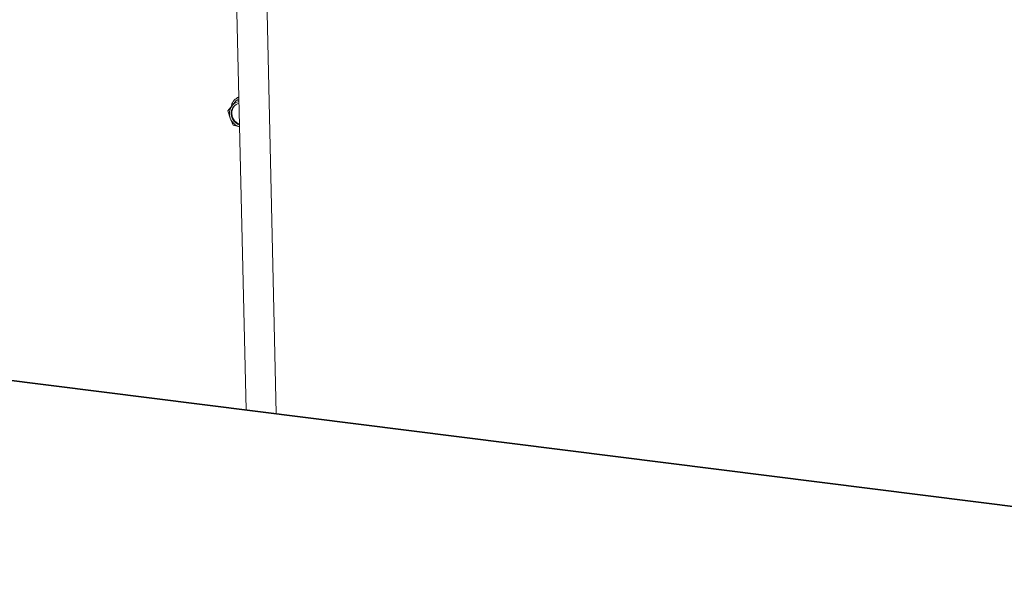
# Model space of a CAD drawing. Units: millimetres. Extents: x 423 to 4074, y 131 to 5783.
# Drawn here: x 2807 to 3069, y 4828 to 4976 of the extents above; entities that cross this region are included whole.
import ezdxf

# ---------------------------------------------------------------- set-up
doc = ezdxf.new("R2010")
doc.units = ezdxf.units.MM

msp = doc.modelspace()

# ---------------------------------------------------------------- linework, layer by layer
at = {"linetype": 'Continuous', "lineweight": 15, "ltscale": 20}
for p, q in [((2863.48, 5029.9), (2867.1, 4871.57)), ((2875.13, 4870.56), (2871.48, 5030.09)), ((2865.21, 4954.45), (2864.58, 4954.07)), ((2865.16, 4954.94), (2864.81, 4954.72)), ((2863.36, 4952.6), (2862.24, 4951.18)), ((2864.58, 4954.07), (2863.36, 4952.6)), ((2865.22, 4953.91), (2864.58, 4954.07)), ((2862.24, 4951.18), (2862.89, 4949.26)), ((2862.89, 4949.26), (2863.64, 4947.4)), ((2863.64, 4947.4), (2865.46, 4946.93)), ((3207.49, 4828.5), (2474.12, 4920.89)), ((3207.84, 4828.64), (2474.47, 4921.04))]:
    msp.add_line(p, q, dxfattribs=at)
at = {"linetype": 'Continuous', "lineweight": 15, "ltscale": 400}
for centre, radius, start, end in [((2866.76, 4951.5), 3.77, 114.5227, 161.7106), ((2866.06, 4950.51), 3.41, 142.3613, 201.5618), ((2865.71, 4950.62), 2.58, 100.6652, 173.3509), ((2865.94, 4950.7), 2.63, 123.8017, 172.9283), ((2865.64, 4950.75), 2.94, 98.1683, 141.0258), ((2866.38, 4950.52), 3.71, 199.9058, 254.3946), ((2866.32, 4950.5), 3.19, 172.4022, 252.657), ((2866.5, 4950.61), 3.2, 172.4615, 249.1604)]:
    msp.add_arc(centre, radius, start, end, dxfattribs=at)

doc.saveas('drawing.dxf')
